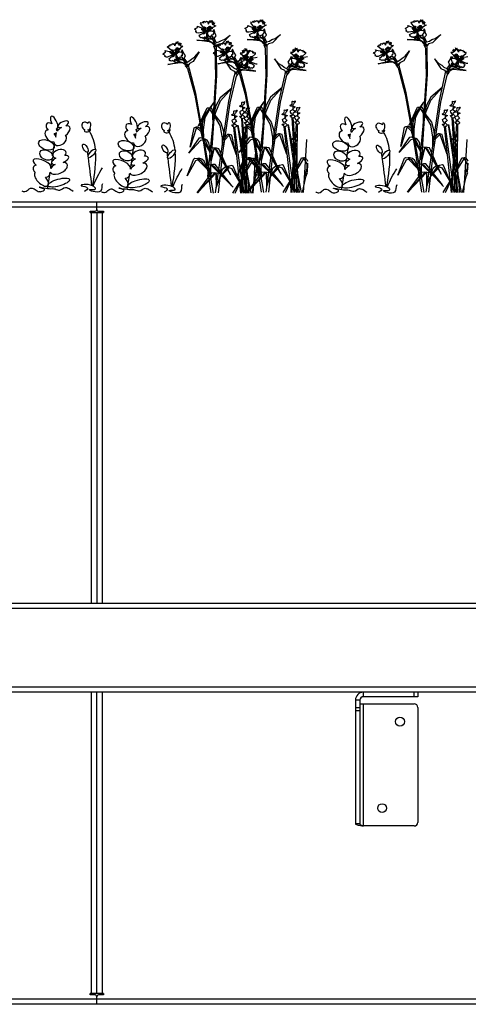
# Model space of a CAD drawing. Units: millimetres. Extents: x 3711 to 27551, y 1951 to 10491.
# Drawn here: x 15624 to 16128, y 1951 to 3055 of the extents above; entities that cross this region are included whole.
import ezdxf

# ---------------------------------------------------------------- set-up
doc = ezdxf.new("R2010")
doc.units = ezdxf.units.MM
doc.layers.add('Bauder Sedum_Wildflower', color=86, linetype='Continuous')
doc.layers.add('Vegetation', color=86, linetype='Continuous')

# ---------------------------------------------------------------- blocks, each defined once
blk = doc.blocks.new('A$C25795')
at = {"color": 7, "linetype": 'Continuous', "lineweight": 25}
for p, q in [((10816.2, 902.8), (13204.2, 902.8)), ((13204.2, 896.8), (10816.2, 896.8)), ((12010.2, 894.3), (12010.2, 902.8)), ((12002.7, 890.8), (12002.7, 892.3)), ((12002.7, 892.3), (12008.2, 892.3)), ((12002.7, 890.8), (12017.7, 890.8)), ((12004.2, 452.8), (12004.2, 890.8)), ((12010.2, 890.8), (12010.2, 452.8)), ((12012.2, 892.3), (12017.7, 892.3)), ((12016.2, 890.8), (12016.2, 452.8)), ((12017.7, 892.3), (12017.7, 890.8)), ((13200.2, 446.8), (10820.2, 446.8)), ((10826.2, 452.8), (13194.2, 452.8)), ((10820.2, 358.8), (13200.2, 358.8)), ((13194.2, 352.8), (10826.2, 352.8)), ((12004.2, 14.8), (12004.2, 352.8)), ((12010.2, 14.8), (12010.2, 352.8)), ((12016.2, 352.8), (12016.2, 14.8)), ((12305.2, 343.8), (12300.2, 343.8)), ((12300.2, 343.8), (12300.2, 205.2)), ((12305.2, 343.8), (12305.2, 205.2)), ((12309.2, 347.8), (12309.2, 352.8)), ((12370.2, 347.8), (12309.2, 347.8)), ((12366.2, 347.8), (12366.2, 352.8)), ((12370.2, 352.8), (12370.2, 347.8)), ((12300.2, 335.8), (12305.2, 335.8)), ((12305.2, 332), (12300.2, 332)), ((12305.2, 339.8), (12366.2, 339.8)), ((12309.2, 202.8), (12309.2, 339.8)), ((12370.2, 335.8), (12370.2, 206.8)), ((12305.2, 205.2), (12300.2, 205.2)), ((12366.2, 202.8), (12309.2, 202.8)), ((12017.7, 14.8), (12002.7, 14.8)), ((12002.7, 13.3), (12002.7, 14.8)), ((12008.2, 13.3), (12002.7, 13.3)), ((12010.2, 2.8), (12010.2, 11.3)), ((12017.7, 13.3), (12012.2, 13.3)), ((12017.7, 14.8), (12017.7, 13.3)), ((10816.2, 8.8), (13204.2, 8.8)), ((13204.2, 2.8), (10816.2, 2.8))]:
    blk.add_line(p, q, dxfattribs=at)
for centre in [(12350.2, 319.8), (12330.2, 222.8)]:
    blk.add_circle(centre, 5, dxfattribs=at)
for centre, radius, start, end in [((12008.2, 894.3), 2, 270, 0), ((12012.2, 894.3), 2, 180, 270), ((12309.2, 343.8), 9, 90, 180), ((12309.2, 343.8), 4, 90, 180), ((12366.2, 335.8), 4, 0, 90), ((12366.2, 206.8), 4, 270, 0), ((12008.2, 11.3), 2, 0, 90), ((12012.2, 11.3), 2, 90, 180)]:
    blk.add_arc(centre, radius, start, end, dxfattribs=at)
for points, knots in [([(12300.2, 205.2), (12300.3, 205), (12300.5, 204.7), (12302.1, 204.1), (12304.4, 203.6), (12307, 203.1), (12308.6, 202.9), (12309.2, 202.8)], [0, 0, 0, 0, 0.217871, 0.43575, 0.653629, 0.871507, 1, 1, 1, 1]), ([(12305.2, 205.2), (12305.2, 205), (12305.3, 204.6), (12306.1, 204.1), (12307.3, 203.5), (12308.4, 203.1), (12309, 202.8), (12309.2, 202.8)], [0, 0, 0, 0, 0.230495, 0.460989, 0.691396, 0.921803, 1, 1, 1, 1])]:
    blk.add_open_spline(points, degree=3, knots=knots, dxfattribs=at)
blk = doc.blocks.new('A$C17601')
at = {"layer": 'Vegetation'}
for p, q in [((-59.2, 190.2), (-58.6, 191.4)), ((-52.4, 181.3), (-59.2, 190.2)), ((-58.6, 191.4), (-58, 190.6)), ((-58, 190.6), (-56.6, 192.1)), ((-56.6, 192.1), (-56, 190.7)), ((-56, 190.7), (-55.3, 192.7)), ((-55.3, 192.7), (-53.6, 191.8)), ((-53.6, 191.8), (-52.4, 192.8)), ((-52.4, 192.8), (-50.9, 191.3)), ((-50.9, 191.3), (-50.1, 192.5)), ((-50.6, 189.6), (-47.9, 193.7)), ((-50.1, 192.5), (-50.6, 189.6)), ((-47.9, 193.7), (-48.4, 191.5)), ((-48.4, 191.5), (-46.2, 193.6)), ((-46.2, 193.6), (-46.6, 190.5)), ((-46.6, 190.5), (-44.5, 191.9)), ((-44.5, 191.9), (-46.2, 189.1)), ((-46.2, 189.1), (-43.6, 191)), ((-43.6, 191), (-44.8, 188.3)), ((-44.8, 188.3), (-42.1, 187.5)), ((-65.8, 183.9), (-64.8, 184.7)), ((-64.6, 183), (-65.8, 183.9)), ((-64.9, 181.1), (-64.1, 181.7)), ((-63.8, 180.7), (-64.9, 181.1)), ((-64.8, 184.7), (-62.5, 185.6)), ((-64.1, 181.7), (-64.6, 183)), ((-63.6, 179.8), (-63.8, 180.7)), ((-61.6, 179.5), (-63.6, 179.8)), ((-62.5, 185.6), (-62.7, 187.3)), ((-62.7, 187.3), (-59.9, 186)), ((-52.2, 181.2), (-61.6, 179.5)), ((-60.8, 177.1), (-52.2, 181.2)), ((-60, 176.1), (-60.8, 177.1)), ((-59.9, 186), (-56.9, 184.9)), ((-52.2, 181.2), (-57, 183.6)), ((-56.9, 184.9), (-53.4, 181.9)), ((-52.2, 181.2), (-55.4, 181.7)), ((-54.8, 185.9), (-52.2, 181.2)), ((-52.2, 181.2), (-54.5, 179.6)), ((-53.4, 181.9), (-52.2, 181.2)), ((-52.2, 181.2), (-53, 174.3)), ((-52.2, 181.2), (-49.6, 185.2)), ((-51.1, 185), (-52.2, 181.2)), ((-47.8, 184.5), (-52.2, 181.2)), ((-50.2, 182.2), (-52.2, 181.2)), ((-52.2, 181.2), (-47, 181.8)), ((-50.4, 176.3), (-52.2, 181.2)), ((-52.2, 181.2), (-51.2, 181.2)), ((-51.6, 176), (-52.1, 178)), ((-52.1, 178), (-50.4, 176.3)), ((-45.5, 185.6), (-50.2, 182.2)), ((-46.3, 177.6), (-47.2, 175.4)), ((-47, 181.8), (-45.1, 181.1)), ((-45.5, 177.2), (-46.3, 177.6)), ((-44, 183.5), (-45.6, 181.4)), ((-42.1, 187.5), (-45.5, 185.6)), ((-44.8, 179.4), (-45.5, 177.2)), ((-45.1, 181.1), (-43.4, 181.5)), ((-43.4, 181.5), (-44.8, 179.4)), ((-42.9, 179), (-44, 183.5)), ((-41.7, 176.5), (-42.9, 179)), ((-25.9, 177), (-35, 167.9)), ((-32, 172.6), (-25.9, 177)), ((-95.2, 164.1), (-94.2, 165.9)), ((-94.2, 165.9), (-93.3, 164.8)), ((-93.3, 164.8), (-93.1, 166.8)), ((-93.1, 166.8), (-91.3, 166.4)), ((-91.3, 166.4), (-90.4, 167.6)), ((-90.4, 167.6), (-88.5, 166.5)), ((-88.5, 166.5), (-88, 167.9)), ((-88, 167.9), (-87.8, 165)), ((-87.8, 165), (-86.2, 169.6)), ((-86.2, 169.6), (-86.1, 167.3)), ((-86.1, 167.3), (-84.5, 169.9)), ((-84.5, 169.9), (-84.1, 166.8)), ((-84.1, 166.8), (-82.4, 168.6)), ((-82.4, 168.6), (-83.4, 165.6)), ((-83.4, 165.6), (-81.4, 168)), ((-81.4, 168), (-81.8, 165)), ((-49.1, 169.8), (-63.4, 171.4)), ((-63.4, 171.4), (-57.7, 171.3)), ((-60.6, 175.1), (-60, 176.1)), ((-60, 175.3), (-60.6, 175.1)), ((-59.2, 174.4), (-60, 175.3)), ((-58.7, 174), (-59.2, 174.4)), ((-56.9, 174.5), (-58.7, 174)), ((-57.7, 171.3), (-50.7, 171.4)), ((-57.2, 173.6), (-56.9, 174.5)), ((-55.7, 173.8), (-57.2, 173.6)), ((-54.3, 174.8), (-55.7, 173.8)), ((-53.4, 173.8), (-55.7, 173.8)), ((-55.7, 173.8), (-54.8, 172.4)), ((-54.8, 172.4), (-54.2, 171.3)), ((-53, 174.3), (-54.3, 174.8)), ((-54.2, 171.3), (-50.2, 171.5)), ((-52.9, 174.3), (-53.4, 173.8)), ((-53.4, 173.8), (-50.4, 171.5)), ((-50.2, 171.5), (-53.4, 173.8)), ((-52.8, 175.1), (-52.9, 174.3)), ((-52.4, 174.7), (-52.8, 175.1)), ((-50.4, 173.2), (-52.4, 174.7)), ((-50.3, 173.5), (-51.6, 176)), ((-50.7, 171.4), (-49.7, 171.3)), ((-49.1, 175.1), (-50.4, 176.3)), ((-50.4, 176.3), (-44.9, 171.5)), ((-50.2, 171.3), (-50.4, 173.2)), ((-50.4, 171.5), (-50.2, 171.5)), ((-48.1, 172.8), (-50.2, 173.3)), ((-50.2, 173.3), (-50.2, 171.3)), ((-49.7, 171.3), (-43.4, 167.5)), ((-48.3, 176), (-49.1, 175.1)), ((-46.5, 168.7), (-49.1, 169.8)), ((-47.2, 175.4), (-48.3, 176)), ((-46.6, 172.6), (-48.1, 172.8)), ((-44.9, 171.5), (-46.6, 172.6)), ((-44.4, 166.4), (-46.5, 168.7)), ((-45.9, 176), (-46, 174.4)), ((-46, 174.4), (-44.9, 171.5)), ((-45.1, 173.6), (-45.9, 176)), ((-43.3, 172.1), (-45.1, 173.6)), ((-44.9, 171.5), (-44, 169.6)), ((-43.4, 167.5), (-44.9, 171.5)), ((-43.4, 167.5), (-44.7, 165.3)), ((-44, 169.6), (-43.4, 167.5)), ((-43.6, 174.3), (-41.7, 176.5)), ((-43.3, 172.3), (-43.6, 174.3)), ((-43.4, 167.5), (-41.8, 168.8)), ((-42.7, 163.5), (-43.4, 167.5)), ((-41.8, 168.8), (-43.3, 172.1)), ((-42.1, 166.6), (-42.7, 163.5)), ((-41.2, 164.9), (-42.1, 166.6)), ((-41.8, 168.8), (-38.5, 169.7)), ((-39.6, 166.6), (-41.2, 164.9)), ((-35, 167.9), (-39.6, 166.6)), ((-38.5, 169.7), (-35.8, 171.3)), ((-35.8, 171.3), (-32, 172.6)), ((-101.3, 155.8), (-100.4, 156.8)), ((-99.9, 155.2), (-101.3, 155.8)), ((-100.4, 156.8), (-98.4, 158.2)), ((-99, 154), (-99.9, 155.2)), ((-98.4, 158.2), (-99, 159.8)), ((-99, 159.8), (-96, 159.2)), ((-96.3, 163.5), (-96, 164.8)), ((-87.6, 156.4), (-96.3, 163.5)), ((-87.4, 156.4), (-96.1, 152.5)), ((-96, 164.8), (-95.2, 164.1)), ((-96, 159.2), (-92.8, 158.9)), ((-94.7, 150.4), (-87.4, 156.4)), ((-92.8, 158.9), (-88.7, 156.8)), ((-87.4, 156.4), (-92.6, 157.5)), ((-91, 160.4), (-87.4, 156.4)), ((-87.4, 156.4), (-90.6, 156.1)), ((-87.4, 156.4), (-89.2, 154.3)), ((-88.7, 156.8), (-87.4, 156.4)), ((-87.4, 156.4), (-85.8, 161)), ((-83.9, 160.7), (-87.4, 156.4)), ((-87.2, 160.4), (-87.4, 156.4)), ((-87.4, 156.4), (-82.4, 158.3)), ((-85.7, 157.8), (-87.4, 156.4)), ((-87.4, 156.4), (-86.4, 156.7)), ((-84.5, 152.1), (-87.4, 156.4)), ((-87.4, 156.4), (-86.5, 149.5)), ((-81.9, 162.3), (-85.7, 157.8)), ((-82.4, 158.3), (-80.4, 158)), ((-79, 164.9), (-81.9, 162.3)), ((-81.8, 165), (-79, 164.9)), ((-79.9, 160.7), (-81, 158.2)), ((-80.4, 158), (-78.9, 158.9)), ((-77.8, 156.5), (-79.9, 160.7)), ((-79.7, 156.4), (-79.9, 154.1)), ((-78.9, 158.9), (-79.7, 156.4)), ((-76.1, 154.4), (-77.8, 156.5)), ((-60.8, 158.6), (-67.4, 147.6)), ((-65.7, 152.9), (-60.8, 158.6)), ((-44.7, 165.3), (-43, 161.6)), ((-43, 161.6), (-42.4, 130.6)), ((-41.1, 164.4), (-41.2, 164.9)), ((-41.1, 160.5), (-41.1, 164.4)), ((-40.9, 132.4), (-41.1, 160.5)), ((-11.9, 157), (-14.7, 156.8)), ((-14.7, 156.8), (-11.8, 154.3)), ((-10.3, 157.6), (-12.4, 159.9)), ((-12.4, 159.9), (-11.9, 157)), ((-9.7, 158.9), (-11.4, 160.6)), ((-11.4, 160.6), (-10.3, 157.6)), ((-9.4, 162), (-9.7, 158.9)), ((-7.7, 159.5), (-9.4, 162)), ((-6, 157.1), (-7.7, 161.7)), ((-7.7, 161.7), (-7.7, 159.5)), ((-5.8, 160.1), (-6, 157.1)), ((-5.9, 148.6), (2.6, 156)), ((-5.3, 158.8), (-5.8, 160.1)), ((-3.5, 159.9), (-5.3, 158.8)), ((-2.5, 158.7), (-3.5, 159.9)), ((-0.7, 159.2), (-2.5, 158.7)), ((-0.4, 157.1), (-0.7, 159.2)), ((0.4, 158.3), (-0.4, 157.1)), ((1.5, 156.6), (0.4, 158.3)), ((2.3, 157.2), (1.5, 156.6)), ((2.6, 156), (2.3, 157.2)), ((-99.7, 153.3), (-99, 154)), ((-98.5, 153.2), (-99.7, 153.3)), ((-98.1, 152.3), (-98.5, 153.2)), ((-96.1, 152.5), (-98.1, 152.3)), ((-81.6, 146.1), (-95.9, 144.2)), ((-95.9, 144.2), (-90.3, 145.5)), ((-93.7, 149.6), (-94.7, 150.4)), ((-94, 148.5), (-93.7, 149.6)), ((-93.5, 148.8), (-94, 148.5)), ((-92.5, 148.2), (-93.5, 148.8)), ((-92, 147.9), (-92.5, 148.2)), ((-90.3, 148.7), (-92, 147.9)), ((-90.3, 147.8), (-90.3, 148.7)), ((-89, 148.4), (-90.3, 147.8)), ((-90.3, 145.5), (-83.6, 147.2)), ((-87.9, 149.7), (-89, 148.4)), ((-86.8, 148.9), (-89, 148.4)), ((-89, 148.4), (-87.7, 147.2)), ((-86.5, 149.5), (-87.9, 149.7)), ((-87.7, 147.2), (-86.9, 146.3)), ((-86.9, 146.3), (-83.1, 147.4)), ((-86.4, 149.6), (-86.8, 148.9)), ((-86.8, 148.9), (-83.2, 147.4)), ((-83.1, 147.4), (-86.8, 148.9)), ((-85.6, 151.5), (-86.5, 153.3)), ((-86.5, 153.3), (-84.5, 152.1)), ((-86, 150.1), (-86.4, 150.4)), ((-86.4, 150.4), (-86.4, 149.6)), ((-83.7, 149.1), (-86, 150.1)), ((-83.6, 149.4), (-85.6, 151.5)), ((-82.9, 151.2), (-84.5, 152.1)), ((-84.5, 152.1), (-77.9, 148.7)), ((-83.1, 147.3), (-83.7, 149.1)), ((-83.6, 147.2), (-82.6, 147.4)), ((-81.4, 149.3), (-83.5, 149.2)), ((-83.5, 149.2), (-83.1, 147.3)), ((-83.2, 147.4), (-83.1, 147.4)), ((-82.3, 152.4), (-82.9, 151.2)), ((-82.6, 147.4), (-75.5, 145.2)), ((-81.1, 151.9), (-82.3, 152.4)), ((-78.8, 145.6), (-81.6, 146.1)), ((-79.8, 149.4), (-81.4, 149.3)), ((-80.8, 154.4), (-81.1, 151.9)), ((-79.9, 154.1), (-80.8, 154.4)), ((-78.6, 150.8), (-80, 152.8)), ((-80, 152.8), (-79.7, 151.3)), ((-77.9, 148.7), (-79.8, 149.4)), ((-79.7, 151.3), (-77.9, 148.7)), ((-76.2, 143.9), (-78.8, 145.6)), ((-76.5, 149.8), (-78.6, 150.8)), ((-77.9, 148.7), (-76.6, 147.2)), ((-75.5, 145.2), (-77.9, 148.7)), ((-77.3, 151.8), (-76.1, 154.4)), ((-76.6, 149.9), (-77.3, 151.8)), ((-76.6, 147.2), (-75.5, 145.2)), ((-74.3, 146.8), (-76.5, 149.8)), ((-75.5, 145.2), (-76.3, 142.8)), ((-75.5, 145.2), (-74.3, 146.8)), ((-73.8, 141.5), (-75.5, 145.2)), ((-74.3, 146.8), (-71.3, 148.6)), ((-72.7, 143.3), (-74.1, 144.7)), ((-74.1, 144.7), (-73.8, 141.5)), ((-71.6, 145.3), (-72.7, 143.3)), ((-67.4, 147.6), (-71.6, 145.3)), ((-71.3, 148.6), (-69, 150.7)), ((-69, 150.7), (-65.7, 152.9)), ((-27.7, 144.3), (-32.7, 149.9)), ((-32.7, 149.9), (-25.7, 139.1)), ((-24.3, 142.3), (-27.7, 144.3)), ((-17.3, 146.2), (-15.7, 148.4)), ((-16, 143.7), (-17.3, 146.2)), ((-16.6, 141.7), (-16, 143.7)), ((-15.7, 148.4), (-13.7, 152.6)), ((-8.8, 144.2), (-15.3, 140.6)), ((-13.1, 150), (-14.7, 150.8)), ((-14.7, 150.8), (-13.7, 148.3)), ((-14.7, 142.7), (-13.3, 144.8)), ((-13.7, 152.6), (-12.5, 150.2)), ((-13.7, 148.3), (-13.5, 146.1)), ((-13.3, 144.8), (-13.6, 143.3)), ((-13.5, 146.1), (-12.6, 146.3)), ((-11.1, 150.3), (-13.1, 150)), ((-12.6, 146.3), (-12.2, 143.9)), ((-12.2, 143.9), (-11, 144.4)), ((-11.8, 154.3), (-7.8, 150)), ((-6.1, 148.5), (-11.1, 150.3)), ((-11, 144.4), (-10.4, 143.2)), ((-10.4, 143.2), (-8.8, 144.2)), ((-9.7, 152.8), (-6.1, 148.5)), ((-9.6, 141.4), (-7.7, 143.7)), ((-8.8, 144.2), (-6.1, 148.5)), ((-6.8, 145.5), (-8.8, 144.2)), ((-6.1, 148.5), (-7.8, 153.1)), ((-7.8, 150), (-6.1, 148.5)), ((-7.7, 143.7), (-6.8, 145.5)), ((-6.1, 148.5), (-7.1, 148.8)), ((-6.1, 148.5), (-6.7, 141.7)), ((-6.4, 152.6), (-6.1, 148.5)), ((-2.6, 152.7), (-6.1, 148.5)), ((-6.1, 148.5), (-0.9, 149.9)), ((-4.7, 149.1), (-6.1, 148.5)), ((-6.1, 148.5), (2.8, 145)), ((1.4, 142.9), (-6.1, 148.5)), ((-6.1, 148.5), (-2.9, 148.4)), ((-6.1, 148.5), (-4.1, 146.6)), ((-0.8, 151.2), (-4.7, 149.1)), ((2.5, 151.7), (-0.8, 151.2)), ((4.4, 152.1), (2.5, 151.7)), ((2.8, 145), (4.4, 144.8)), ((-76.3, 142.8), (-73.7, 139.6)), ((-73.7, 139.6), (-65.7, 109.7)), ((-72.5, 142.8), (-72.7, 143.3)), ((-71.6, 139), (-72.5, 142.8)), ((-64.6, 111.8), (-71.6, 139)), ((-25.7, 139.1), (-21.5, 136.9)), ((-21.9, 140.2), (-24.3, 142.3)), ((-18.8, 138.6), (-21.9, 140.2)), ((-21.5, 136.9), (-20.3, 134.9)), ((-21.3, 130.6), (-20.5, 134.4)), ((-20.5, 134.4), (-20.3, 134.9)), ((-20.3, 134.9), (-19, 136.4)), ((-16.7, 134.6), (-19.2, 131.3)), ((-19.1, 133.3), (-17.5, 137)), ((-19, 136.4), (-19.1, 133.3)), ((-18.8, 138.6), (-16.7, 141.6)), ((-17.5, 137), (-18.8, 138.6)), ((-17.5, 137), (-15.3, 140.6)), ((-10.6, 139.4), (-17.5, 137)), ((-16.5, 139), (-17.5, 137)), ((-17.5, 137), (-16.7, 134.6)), ((-16.8, 135.7), (-14.3, 137.5)), ((-16.7, 141.6), (-14.7, 142.7)), ((-15.3, 140.6), (-16.5, 139)), ((-13.6, 143.3), (-15.3, 140.6)), ((-15.3, 140.6), (-13.4, 141.3)), ((-14.3, 137.5), (-11.5, 138.1)), ((-13.4, 141.3), (-11.8, 141.3)), ((-11.8, 141.3), (-9.7, 141.3)), ((-11.5, 138.1), (2.8, 136.7)), ((-9.6, 139.3), (-10.6, 139.4)), ((-9.7, 141.3), (-10.1, 139.3)), ((-10.1, 139.3), (-9.5, 141.2)), ((-10, 139.5), (-6.4, 141.1)), ((-9.9, 139.4), (-10, 139.5)), ((-6.2, 138.5), (-10, 139.5)), ((-6.4, 141.1), (-9.9, 139.4)), ((-2.8, 137.7), (-9.6, 139.3)), ((-9.5, 141.2), (-7.3, 142.2)), ((-7.3, 142.2), (-6.8, 142.5)), ((-6.8, 142.5), (-6.9, 141.7)), ((-6.9, 141.7), (-6.4, 141.1)), ((-6.7, 141.7), (-5.3, 141.9)), ((-6.4, 141.1), (-4.2, 140.6)), ((-5.4, 139.4), (-6.2, 138.5)), ((-4.2, 140.6), (-5.4, 139.4)), ((-5.3, 141.9), (-4.2, 140.6)), ((-4.2, 140.6), (-2.8, 140.1)), ((-2.8, 140.1), (-2.9, 141)), ((-2.9, 141), (-1.2, 140.2)), ((2.8, 136.7), (-2.8, 137.7)), ((-1.2, 140.2), (-0.7, 140.5)), ((-0.7, 140.5), (0.3, 141.2)), ((0.3, 141.2), (0.8, 140.9)), ((0.5, 142), (1.4, 142.9)), ((0.8, 140.9), (0.5, 142)), ((-42.4, 130.6), (-45.9, 74.3)), ((-43.6, 89), (-40.9, 132.4)), ((-27.3, 103.2), (-21.3, 130.6)), ((-19.2, 131.3), (-26.2, 101.1)), ((-56.8, 69), (-64.6, 111.8)), ((-24.2, 117.6), (-37.1, 106.8)), ((-36.9, 103.6), (-24.2, 117.6)), ((-65.7, 109.7), (-55.5, 54.2)), ((-44.8, 101.4), (-54.8, 87.8)), ((-53.9, 84.8), (-44.8, 101.4)), ((-42.1, 90.7), (-36.9, 103.6)), ((-37.1, 106.8), (-41.9, 97.9)), ((-26.2, 101.1), (-34.4, 45.3)), ((-33.7, 60.2), (-27.3, 103.2)), ((-61.3, 75.3), (-51.8, 95.5)), ((-49.1, 95), (-61.3, 75.3)), ((-51.8, 95.5), (-50.3, 95.7)), ((-50.3, 95.7), (-48.8, 95.8)), ((-48.8, 95.8), (-49.1, 95)), ((-45.3, 89), (-49.1, 95)), ((-48.8, 95.8), (-47.5, 95.5)), ((-48.3, 19), (-43.6, 89)), ((-47.5, 95.5), (-46, 93.8)), ((-37.1, 75.9), (-46.7, 92.2)), ((-46.7, 92.2), (-36.3, 78.9)), ((-46, 93.8), (-44.9, 91.6)), ((-45.4, 82.2), (-45.3, 89)), ((-44.9, 91.6), (-43.6, 89)), ((-44, 82.1), (-42.1, 90.7)), ((-41.9, 97.9), (-43.4, 91.9)), ((-12.1, 96.6), (-12.2, 93.2)), ((-7, 89.7), (-7, 86.2)), ((-54.8, 87.8), (-57.3, 78)), ((-57.3, 78), (-57.3, 71.8)), ((-55.8, 71), (-53.9, 84.8)), ((-43.8, 82.1), (-45.4, 82.2)), ((-36.3, 78.9), (-33.5, 69.2)), ((-21, 86.9), (-21, 83.5)), ((-7.8, 0), (-13, 83.7)), ((-12.3, 83.4), (-4.9, 0)), ((-12.2, 88.3), (-12.2, 88)), ((-7.1, 81.4), (-7.1, 81)), ((-63.6, 73.5), (-70.7, 51.4)), ((-70.7, 51.4), (-66.4, 73.3)), ((-66.4, 73.3), (-64.9, 73.9)), ((-64.9, 73.9), (-63.5, 74.3)), ((-63.5, 74.3), (-63.6, 73.5)), ((-58.5, 68.6), (-63.6, 73.5)), ((-63.5, 74.3), (-62.2, 74.3)), ((-62.2, 74.3), (-60.3, 73.1)), ((-60.3, 73.1), (-58.7, 71.2)), ((-58.7, 71.2), (-56.8, 69)), ((-56.9, 62), (-58.5, 68.6)), ((-44.5, 0), (-56.8, 69)), ((-55.5, 62.2), (-55.8, 71)), ((-45.9, 74.3), (-51.3, 18.6)), ((-34.7, 62.1), (-37.1, 75.9)), ((-33.5, 69.2), (-33.2, 63)), ((-13.8, 0), (-21.8, 74)), ((-21.1, 73.7), (-11.2, 0)), ((-6.2, 0), (-17.2, 76.2)), ((-17.2, 76.2), (-2.9, 0)), ((-13, 0), (-7.9, 76.7)), ((-7.2, 76.5), (-8, 0)), ((-72.4, 44.8), (-60.5, 61.8)), ((-59.3, 59.1), (-72.4, 44.8)), ((-60.5, 61.8), (-59.2, 62.2)), ((-56.5, 59.6), (-59.3, 59.1)), ((-59.2, 62.2), (-56.2, 61.1)), ((-55.3, 62.3), (-56.9, 62)), ((-48.6, 46.5), (-56.5, 59.6)), ((-56.2, 61.1), (-53.7, 58.3)), ((-53.9, 60.5), (-56.2, 61.1)), ((-51.9, 59.2), (-53.9, 60.5)), ((-53.7, 58.3), (-48.6, 46.5)), ((-49.7, 56.4), (-51.9, 59.2)), ((-48.4, 48.7), (-49.7, 56.4)), ((-42.2, 0.2), (-33.7, 60.2)), ((-34.7, 53.4), (-34.7, 62.1)), ((-31.8, 62.5), (-33.7, 60.2)), ((-33.3, 53.2), (-31.9, 59.9)), ((-31.9, 59.9), (-27, 64.9)), ((-30.3, 64.4), (-31.8, 62.5)), ((-28.4, 65.7), (-30.3, 64.4)), ((-27.2, 65.7), (-28.4, 65.7)), ((-25.7, 65.3), (-27.2, 65.7)), ((-27.2, 65.7), (-27, 64.9)), ((-27, 64.9), (-19.2, 43.1)), ((-24.2, 64.8), (-25.7, 65.3)), ((-19.2, 43.1), (-24.2, 64.8)), ((-9.9, 59.1), (-10, 55.6)), ((1.1, 15.8), (3.7, 59.2)), ((-55.5, 54.2), (-47.6, 0.2)), ((-47.2, 35), (-48.6, 46.5)), ((-47.2, 35), (-43.5, 50.6)), ((-46.3, 42.4), (-43.5, 50.7)), ((-41.2, 50.5), (-46.1, 50.8)), ((-43.7, 50.7), (-41.2, 48.9)), ((-43.5, 50.6), (-26.3, 22.1)), ((-38.6, 49.8), (-41.2, 50.5)), ((-41.2, 48.9), (-25.4, 20.3)), ((-34.4, 45.3), (-39.5, 0.2)), ((-26.3, 22.1), (-38.6, 49.8)), ((-34.9, 53.4), (-33.3, 53.2)), ((-13.9, 0), (-10.8, 46.1)), ((-10.1, 45.9), (-10.6, 0)), ((-10, 50.8), (-10, 50.5)), ((-74.1, 19.2), (-66.7, 38.5)), ((-64.8, 36.2), (-74.1, 19.2)), ((-66.7, 38.5), (-65.5, 39.3)), ((-65.5, 39.3), (-62.3, 38.8)), ((-62.2, 37.3), (-64.8, 36.2)), ((-60, 38.9), (-62.3, 38.8)), ((-62.3, 38.8), (-59.2, 36.8)), ((-51.4, 26.5), (-62.2, 37.3)), ((-57.7, 38.1), (-60, 38.9)), ((-59.2, 36.8), (-51.4, 26.5)), ((-54.9, 35.9), (-57.7, 38.1)), ((-51.8, 28.7), (-54.9, 35.9)), ((-47.2, 35), (-46.3, 42.4)), ((0.3, 38.2), (-23.4, 0)), ((-20.5, 0), (-2.4, 38.7)), ((-2.4, 38.7), (-0.9, 38.9)), ((-0.9, 38.9), (0.6, 39)), ((0.6, 39), (0.3, 38.2)), ((4.1, 32.2), (0.3, 38.2)), ((0.6, 39), (1.8, 38.7)), ((1.8, 38.7), (3.4, 37)), ((3.4, 37), (4.4, 34.9)), ((-63.1, 0.2), (-46.6, 22.8)), ((-41.6, 22.6), (-62.7, 0.2)), ((-47.3, 15.7), (-51.4, 26.5)), ((-45.3, 32.2), (-50.1, 31.3)), ((-48.2, 23.1), (-47.5, 31.8)), ((-47.3, 15.7), (-48.2, 23.1)), ((-47.7, 31.8), (-44.8, 30.7)), ((-47.3, 15.7), (-47.5, 31.7)), ((-47.5, 31.7), (-23.9, 8.3)), ((-46.6, 22.8), (-43.9, 23)), ((-42.6, 32.1), (-45.3, 32.2)), ((-44.8, 30.7), (-22.6, 6.7)), ((-41.5, 22.7), (-44.3, 21.5)), ((-43.9, 23), (-39.1, 22.3)), ((-23.9, 8.3), (-42.6, 32.1)), ((-40.6, 14.1), (-41.7, 22.7)), ((-41.3, 6.6), (-41.6, 22.6)), ((-37.6, 17.5), (-27.1, 28.7)), ((-30.1, 28.1), (-37.6, 17.5)), ((-37.3, 19.8), (-34.4, 27)), ((-34.4, 27), (-31.7, 29.3)), ((-31.7, 29.3), (-29.5, 30.2)), ((-27.1, 30.2), (-30.1, 28.1)), ((-29.5, 30.2), (-27.1, 30.2)), ((-23.9, 30.8), (-27.1, 30.2)), ((-27.1, 28.7), (-24.5, 27.7)), ((-24.5, 27.7), (-8.2, 0)), ((-22.7, 30.1), (-23.9, 30.8)), ((-10, 0), (-22.7, 30.1)), ((2.7, 24.7), (1.2, 18.7)), ((2.5, 17.5), (4.4, 22.3)), ((4.4, 27.9), (2.7, 24.7)), ((4.4, 32.9), (3.8, 22.6)), ((4, 25.4), (4.1, 32.2)), ((-44.3, 21.5), (-62.7, 0.2)), ((-51.3, 18.6), (-48.3, 19)), ((-41.3, 6.6), (-37.6, 17.5)), ((-41.3, 6.6), (-40.6, 14.1)), ((-1.3, 0), (2.5, 17.5)), ((0, 0), (1.1, 15.8))]:
    blk.add_line(p, q, dxfattribs=at)
for centre in [(-57.3, 183.8), (-57.3, 183.5), (-56.9, 183), (-56.7, 184), (-56.7, 183.4), (-56.2, 178.9), (-56.1, 183.5), (-56, 182), (-55.8, 179.3), (-55.7, 178.7), (-55.5, 181.9), (-55.5, 181.6), (-55.4, 179.9), (-55.3, 186.1), (-55.2, 185.5), (-55.2, 179.2), (-55, 181.6), (-55, 181.3), (-55, 178.9), (-54.8, 179.8), (-54.6, 179.3), (-54.6, 186), (-54.6, 185.6), (-54.1, 185.6), (-51.4, 185.3), (-51.4, 184.9), (-51.4, 184.6), (-51.4, 181.5), (-51.2, 181.6), (-51, 180.8), (-50.9, 185.6), (-50.8, 184.9), (-50.9, 181.6), (-50.8, 184.5), (-50.4, 181.6), (-50.4, 181.6), (-50.4, 181.1), (-49.5, 182.7), (-49.3, 186.1), (-49.3, 186.8), (-49.1, 185.6), (-49.1, 182.9), (-49.1, 182.2), (-48.8, 186.4), (-48.7, 182.5), (-48.5, 183.3), (-48.5, 186.2), (-48.5, 185.9), (-48.2, 186.8), (-48.1, 182.7), (-48.1, 186.3), (-47.3, 185.3), (-47.3, 184.7), (-47, 184.3), (-46.8, 185.6), (-46.9, 184.9), (-46.4, 185.2), (-46.4, 184.6), (-93, 157.7), (-92.9, 157.4), (-92.3, 158), (-92.3, 157), (-92.2, 157.5), (-91.7, 157.7), (-91.6, 160.5), (-91.3, 159.9), (-91.2, 156.3), (-90.8, 160.5), (-90.7, 160.1), (-90.8, 156.3), (-90.7, 156), (-90.2, 160.2), (-90.2, 156.1), (-90.2, 154.3), (-90.1, 155.8), (-89.6, 154.4), (-87.6, 160.5), (-87.5, 160.2), (-87.4, 159.9), (-87.1, 161), (-86.9, 160.3), (-86.8, 160), (-86.6, 156.9), (-86.5, 157), (-86.2, 157.1), (-86.1, 156.3), (-85.8, 162.5), (-85.8, 161.8), (-85.7, 157.3), (-85.7, 157.2), (-85.6, 156.8), (-85.4, 161.5), (-85.3, 162.2), (-85.1, 158.5), (-84.9, 162.2), (-84.8, 162.8), (-84.9, 161.8), (-84.8, 158.8), (-84.6, 162.3), (-84.5, 158.1), (-84.3, 159.3), (-84.2, 158.6), (-83.8, 158.9), (-83.6, 161.5), (-83.4, 161), (-83.2, 162), (-83.1, 161.3), (-83, 160.7), (-82.7, 161.7), (-82.6, 161.1), (-9.1, 154.4), (-8.8, 154.9), (-8.4, 154.4), (-7.8, 154.6), (-90.7, 153.3), (-90.4, 153.7), (-90.1, 153.1), (-89.7, 153.8), (-89.5, 153.5), (-89.2, 154), (-11.1, 153.2), (-10.9, 153.7), (-10.6, 153.3), (-10.6, 152.7), (-10.4, 154), (-10.2, 153.1), (-10.1, 153.6), (-9.8, 150.9), (-9.2, 151.4), (-9.3, 150.6), (-9, 150.2), (-8.8, 153.9), (-8.8, 150.9), (-8.7, 154.3), (-8.4, 150.6), (-8.2, 153.6), (-7.9, 148.9), (-7.9, 154), (-7.8, 149.3), (-7.8, 149.4), (-7.4, 148.5), (-7.3, 149.2), (-7, 149.2), (-6.8, 149), (-6.8, 152.1), (-6.7, 152.5), (-6.5, 153.2), (-6.2, 152.1), (-6.1, 152.4), (-6, 152.7), (-4.1, 146.2), (-3.8, 146.6), (-3.9, 145.7), (-3.6, 146), (-3.4, 152.5), (-3.4, 148.1), (-3.3, 148.4), (-3.2, 146.6), (-3.2, 145.4), (-3, 146), (-2.8, 152.4), (-2.8, 152.8), (-2.8, 148.3), (-2.7, 148.6), (-2.6, 145.6), (-2.3, 152.2), (-2.2, 148.6), (-2, 152.8), (-1.8, 150), (-1.2, 149.8), (-1.2, 150.4), (-1.2, 149.3), (-0.6, 149.8), (-0.6, 150.1)]:
    blk.add_circle(centre, 0.339, dxfattribs=at)
for points, knots in [([(-12.1, 96.6), (-13.8, 96.7), (-17.3, 97), (-12.3, 99), (-12.9, 100.9), (-12.7, 102.9), (-10.7, 101.2), (-8.6, 103.9), (-10.8, 99.3), (-13.5, 96.2), (-7.2, 96.4), (-14.9, 93.4), (-7.8, 90.2), (-14.3, 88.3), (-8.4, 85.7), (-11, 83.3), (-12.3, 83.4)], [0, 0, 0, 0, 5.95153, 12.086864, 14.822061, 16.701721, 20.379468, 22.659782, 29.187568, 34.393255, 39.17949, 45.721438, 52.794428, 57.844855, 64.568841, 69.693696, 69.693696, 69.693696, 69.693696]), ([(-21, 86.9), (-22.7, 87), (-26.1, 87.3), (-21.2, 89.3), (-21.8, 91.2), (-21.5, 93.2), (-19.5, 91.5), (-17.5, 94.2), (-19.7, 89.6), (-22.4, 86.5), (-16.1, 86.7), (-23.7, 83.7), (-16.6, 80.5), (-23.2, 78.6), (-17.2, 76), (-19.9, 73.6), (-21.1, 73.7)], [0, 0, 0, 0, 5.95153, 12.086864, 14.822061, 16.701721, 20.379468, 22.659782, 29.187568, 34.393255, 39.17949, 45.721438, 52.794428, 57.844855, 64.568841, 69.693696, 69.693696, 69.693696, 69.693696]), ([(-13, 83.7), (-14.4, 84.3), (-16.3, 87.1), (-10.1, 85), (-17.5, 91.8), (-12.9, 92.5), (-12.2, 93.2), (-12.2, 93.3)], [70.689968, 70.689968, 70.689968, 70.689968, 76.538635, 80.225374, 90.284062, 95.700783, 96.270565, 96.270565, 96.270565, 96.270565]), ([(-7, 89.7), (-8.7, 89.8), (-12.2, 90), (-7.2, 92), (-7.8, 93.9), (-7.5, 95.9), (-5.6, 94.3), (-3.5, 96.9), (-5.7, 92.3), (-8.4, 89.2), (-2.1, 89.4), (-9.8, 86.5), (-2.7, 83.2), (-9.2, 81.3), (-3.3, 78.7), (-5.9, 76.3), (-7.2, 76.5)], [0, 0, 0, 0, 5.95153, 12.086864, 14.822061, 16.701721, 20.379468, 22.659782, 29.187568, 34.393255, 39.17949, 45.721438, 52.794428, 57.844855, 64.568841, 69.693696, 69.693696, 69.693696, 69.693696]), ([(-21.8, 74), (-23.2, 74.6), (-25.2, 77.4), (-19, 75.3), (-26.3, 82.1), (-21.8, 82.8), (-21.1, 83.5), (-21, 83.6)], [70.689968, 70.689968, 70.689968, 70.689968, 76.538635, 80.225374, 90.284062, 95.700783, 96.270565, 96.270565, 96.270565, 96.270565]), ([(-7.9, 76.7), (-9.3, 77.3), (-11.2, 80.1), (-5, 78), (-12.4, 84.8), (-7.8, 85.5), (-7.1, 86.3), (-7, 86.4)], [70.689968, 70.689968, 70.689968, 70.689968, 76.538635, 80.225374, 90.284062, 95.700783, 96.270565, 96.270565, 96.270565, 96.270565]), ([(-10.8, 46.1), (-12.2, 46.7), (-14.1, 49.5), (-7.9, 47.5), (-15.3, 54.3), (-10.7, 54.9), (-10, 55.7), (-10, 55.8)], [70.689968, 70.689968, 70.689968, 70.689968, 76.538635, 80.225374, 90.284062, 95.700783, 96.270565, 96.270565, 96.270565, 96.270565]), ([(-9.9, 59.1), (-11.6, 59.2), (-15.1, 59.4), (-10.1, 61.4), (-10.8, 63.4), (-10.5, 65.4), (-8.5, 63.7), (-6.4, 66.4), (-8.6, 61.7), (-11.4, 58.6), (-5, 58.9), (-12.7, 55.9), (-5.6, 52.6), (-12.1, 50.7), (-6.2, 48.1), (-8.9, 45.8), (-10.1, 45.9)], [0, 0, 0, 0, 5.95153, 12.086864, 14.822061, 16.701721, 20.379468, 22.659782, 29.187568, 34.393255, 39.17949, 45.721438, 52.794428, 57.844855, 64.568841, 69.693696, 69.693696, 69.693696, 69.693696])]:
    blk.add_open_spline(points, degree=3, knots=knots, dxfattribs=at)
blk = doc.blocks.new('A$C21571')
at = {"layer": 'Bauder Sedum_Wildflower'}
for p, q in [((38.2, 68.6), (38.4, 69.8)), ((37, 61.1), (37.6, 65.3)), ((33.4, 39.4), (35.6, 52.6)), ((31.3, 25.2), (33.1, 36.9)), ((27.7, 2.8), (30.1, 17.7)), ((30.4, 19.7), (30.6, 20.9)), ((18.2, -0.8), (19.9, -0.8))]:
    blk.add_line(p, q, dxfattribs=at)
for centre, major_axis, ratio, start_param, end_param in [((35.1, 76.8), (3.21, -6.97), 0.388179, 6.098047, 11.036034), ((45.3, 74.8), (-5.95, -2.61), 0.437454, 1.873924, 7.33445), ((70.4, 72.6), (3.15, -3.86), 0.754514, 1.734939, 5.284927), ((74.1, 73), (-0.57, -4.31), 0.461584, 0, 4.144794), ((31.1, 61.6), (5.04, -5.88), 0.637489, 2.657549, 5.964181), ((32.2, 70.4), (5.47, -5.03), 0.565828, 1.9872, 4.523498), ((32.2, 70.4), (5.47, -5.03), 0.565828, 6.677779, 7.185881), ((44.6, 66.1), (-7.77, -5.89), 0.513785, 4.49457, 5.194166), ((44.6, 66.1), (-7.77, -5.89), 0.513785, 7.897454, 10.184213), ((71.6, 67.4), (3.02, -0.31), 0.404815, 2.297998, 6.43511), ((70.4, 72.6), (3.15, -3.86), 0.754514, 6.099494, 6.236331), ((71.6, 67.4), (3.02, -0.31), 0.404815, 7.029535, 7.413673), ((73.5, 68.7), (-0.98, 1.4), 0.051485, 1.5973, 2.07319), ((73.5, 68.7), (-0.98, 1.4), 0.051485, 3.948529, 4.690305), ((75.1, 68.5), (-0.65, -1.15), 0.503912, 6.48319, 11.910337), ((71.6, 67.4), (3.02, -0.31), 0.404815, 6.820513, 6.843966), ((41.8, 57.5), (-6.18, -4.91), 0.723456, 5.833111, 9.424778), ((32.2, 70.4), (5.47, -5.03), 0.565828, 5.683317, 6.283185), ((31.1, 61.6), (5.04, -5.88), 0.637489, 7.079144, 7.801156), ((40.9, 41.6), (-7.38, -2.15), 0.6084, 2.354708, 7.113854), ((21.4, 30.3), (9.95, -4.25), 0.394018, 6.283185, 10.47566), ((41.8, 34.8), (-9.62, -3.56), 0.376591, 5.109131, 7.121453), ((41.8, 34.8), (-9.62, -3.56), 0.376591, 8.084535, 10.29244), ((20.9, 22.2), (9.17, -4.59), 0.564673, 2.506249, 4.124538), ((40.2, 25.4), (-9.65, -4.43), 0.533872, 6.283185, 10.213523), ((40.2, 25.4), (-9.65, -4.43), 0.533872, 4.866717, 5.599592), ((20.9, 13.2), (7.28, -7.25), 0.460892, 3.141593, 7.68609), ((20.9, 22.2), (9.17, -4.59), 0.564673, 5.485376, 6.637161)]:
    blk.add_ellipse(centre, major_axis=major_axis, ratio=ratio, start_param=start_param, end_param=end_param, dxfattribs=at)
for centre, major_axis, ratio in [((26.4, 51.7), (8.57, -3.01), 0.590105), ((26.2, 40.3), (6.95, -3.44), 0.679954), ((70, 48), (2.68, -4.38), 0.445291), ((77.4, 42.1), (-3.97, -4.72), 0.366684), ((40.3, 9.4), (-12.1, -3.4), 0.310675)]:
    blk.add_ellipse(centre, major_axis=major_axis, ratio=ratio, dxfattribs=at)
for points, knots in [([(81.4, 46.8), (80.6, 54.1), (78.5, 60.9), (74.6, 67.1), (74.6, 67.1)], [41.370642, 41.370642, 41.370642, 41.370642, 63.829669, 63.832423, 63.832423, 63.832423, 63.832423]), ([(-1.2, 0), (-0.5, -0.5), (4.3, -1.5), (5.9, 2.4), (13.1, 4.3), (16.6, -3.5), (26.1, 1.7), (21.5, 2.8), (14.6, 5.6), (29.4, 1.8), (35.6, 3.1), (42.1, -0.8), (46.3, 4.8), (49.4, 3.6), (50.3, 3.3)], [24.72961, 24.72961, 24.72961, 24.72961, 27.452323, 33.014456, 36.702176, 46.874811, 51.920141, 54.36008, 57.984976, 69.161024, 75.554158, 81.153826, 88.03689, 90.709892, 90.709892, 90.709892, 90.709892]), ([(89.4, 8.1), (87.9, 6.4), (91, -5.7), (66.8, 3.1), (84.6, 0.7), (75.9, 9.1), (58.2, 6), (75.7, 4.5), (71.1, 0.6), (69.1, -0.5)], [57.238542, 57.238542, 57.238542, 57.238542, 65.438943, 77.794925, 84.66406, 89.763677, 102.170811, 109.629975, 114.954291, 114.954291, 114.954291, 114.954291])]:
    blk.add_open_spline(points, degree=3, knots=knots, dxfattribs=at)
for points in [[(78.2, 5.7), (80.5, 19.2), (82.6, 32.6), (81.6, 44.8)], [(73.2, 39.2), (73, 40.7), (72.8, 42.1), (72.7, 43.6)], [(77.5, 6.1), (76.1, 16.5), (74.8, 26.9), (73.5, 37.3)], [(78.8, 5.5), (82, 12.8), (85.3, 20), (89.4, 25.9)], [(56.3, -0.5), (54.3, 0.6), (52.3, 1.9), (50.3, 3.3)]]:
    blk.add_open_spline(points, degree=3, dxfattribs=at)

msp = doc.modelspace()

# ---------------------------------------------------------------- block references
for name, p in [('A$C17601', (15886.4, 2860.8)), ('A$C17601', (15942.9, 2861.6)), ('A$C17601', (16122.5, 2861.6)), ('A$C21571', (15628, 2863.2)), ('A$C21571', (15717.3, 2862.3)), ('A$C21571', (15957.8, 2862)), ('A$C25795', (3700.7, 1948.2))]:
    msp.add_blockref(name, p)

doc.saveas('drawing.dxf')
